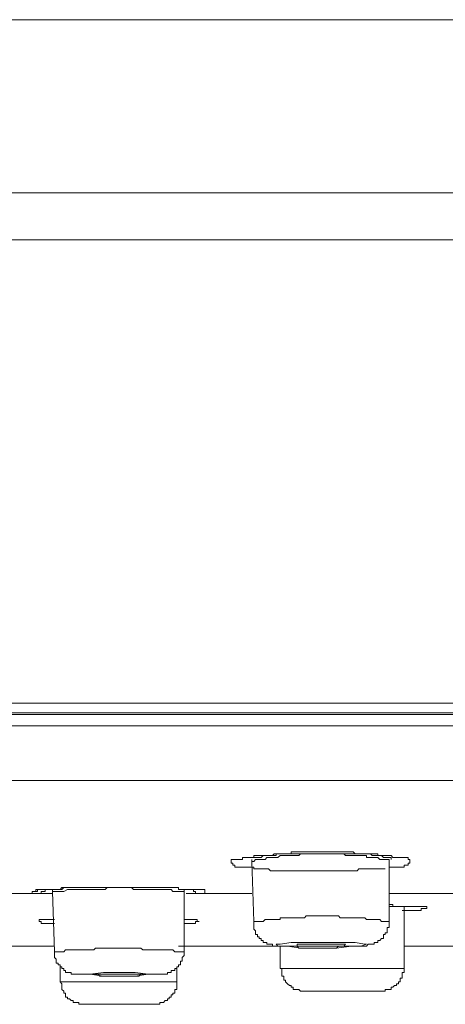
# Model space of a CAD drawing. Units: inches. Extents: x -542 to 910, y -597 to 448.
# Drawn here: x 201 to 214, y 194 to 224 of the extents above; entities that cross this region are included whole.
import ezdxf

# ---------------------------------------------------------------- set-up
doc = ezdxf.new("R2010")
doc.units = ezdxf.units.IN
doc.header["$MEASUREMENT"] = 0
doc.layers.add('图层 1', color=7, linetype='Continuous')

msp = doc.modelspace()

# ---------------------------------------------------------------- linework, layer by layer
at = {"layer": '图层 1', "color": 7, "lineweight": 9}
for points in [[(292.506, 224.226), (115.227, 224.226)], [(95.138, 218.959), (312.538, 218.959)], [(313.618, 217.532), (94.109, 217.532)], [(93.881, 203.444), (313.846, 203.444)], [(94.109, 203.103), (313.618, 203.103)], [(152.696, 203.154), (158.298, 203.154), (164.077, 203.154), (169.975, 203.154), (175.975, 203.154), (182.1, 203.154), (188.22, 203.154), (194.454, 203.154), (200.744, 203.154), (206.983, 203.154), (213.222, 203.154), (219.456, 203.154), (225.632, 203.154), (231.752, 203.154), (237.758, 203.154), (243.656, 203.154)], [(313.846, 202.756), (93.881, 202.756)], [(95.536, 201.095), (312.185, 201.095)], [(211.96, 198.41), (211.846, 198.41), (211.789, 198.41), (211.732, 198.41), (211.675, 198.41), (211.618, 198.41), (211.562, 198.41), (211.505, 198.41), (211.442, 198.41), (211.334, 198.41), (211.277, 198.41), (211.158, 198.41), (211.101, 198.348), (210.987, 198.348), (210.93, 198.348), (210.822, 198.348), (210.754, 198.348), (210.64, 198.348), (210.583, 198.348), (210.475, 198.348), (210.418, 198.348), (210.299, 198.348), (210.242, 198.348), (210.134, 198.348), (210.071, 198.348), (209.963, 198.348), (209.901, 198.348), (209.787, 198.348), (209.73, 198.348), (209.616, 198.348), (209.554, 198.348), (209.383, 198.348), (209.218, 198.348), (209.099, 198.348), (209.048, 198.348), (208.928, 198.348), (208.871, 198.348), (208.815, 198.348), (208.758, 198.348), (208.695, 198.348), (208.638, 198.348), (208.581, 198.348), (208.53, 198.348), (208.468, 198.348), (208.411, 198.41), (208.354, 198.41), (208.303, 198.41), (208.24, 198.41), (208.183, 198.41), (208.069, 198.41), (208.013, 198.41), (207.956, 198.41), (207.956, 198.462), (207.899, 198.462), (207.842, 198.462), (207.785, 198.462), (207.728, 198.462), (207.671, 198.462), (207.614, 198.462), (207.558, 198.462), (207.501, 198.462), (207.438, 198.462), (207.381, 198.462), (207.381, 198.513), (207.324, 198.513), (207.324, 198.581), (207.267, 198.581), (207.267, 198.632), (207.267, 198.689), (207.324, 198.689), (207.381, 198.689), (207.438, 198.689), (207.501, 198.689), (207.558, 198.689), (207.614, 198.689), (207.614, 198.746), (207.671, 198.746), (207.728, 198.746), (207.785, 198.746), (207.842, 198.746), (207.899, 198.746), (207.956, 198.746), (207.956, 198.808), (208.013, 198.808), (208.069, 198.808), (208.126, 198.808), (208.183, 198.808), (208.24, 198.808), (208.303, 198.808), (208.354, 198.808), (208.411, 198.808), (208.468, 198.808), (208.53, 198.808), (208.581, 198.808), (208.638, 198.808), (208.638, 198.865), (208.695, 198.865), (208.758, 198.865), (208.815, 198.865), (208.928, 198.865), (208.985, 198.865), (209.099, 198.865), (209.156, 198.865), (209.275, 198.865), (209.332, 198.865), (209.44, 198.865), (209.503, 198.865), (209.616, 198.865), (209.673, 198.865), (209.787, 198.865), (209.844, 198.865), (209.963, 198.865), (210.02, 198.865), (210.134, 198.865), (210.185, 198.865), (210.299, 198.865), (210.356, 198.865), (210.475, 198.865), (210.538, 198.865), (210.64, 198.865), (210.703, 198.865), (210.822, 198.865), (210.873, 198.865), (210.93, 198.865), (210.987, 198.865), (211.044, 198.865), (211.101, 198.865), (211.158, 198.865), (211.22, 198.865), (211.334, 198.865), (211.391, 198.865), (211.442, 198.865), (211.505, 198.865), (211.562, 198.865), (211.618, 198.865), (211.675, 198.865), (211.732, 198.865), (211.732, 198.808), (211.789, 198.808), (211.846, 198.808), (211.903, 198.808), (211.96, 198.808), (212.017, 198.808), (212.073, 198.808), (212.136, 198.808), (212.187, 198.746), (212.244, 198.746), (212.301, 198.746), (212.358, 198.746), (212.415, 198.746), (212.477, 198.746), (212.534, 198.746), (212.591, 198.746), (212.654, 198.746), (212.654, 198.689), (212.705, 198.689), (212.705, 198.632), (212.705, 198.581), (212.654, 198.581), (212.654, 198.513), (212.591, 198.513), (212.534, 198.513), (212.534, 198.462), (212.477, 198.462), (212.415, 198.462), (212.358, 198.462), (212.301, 198.462), (212.244, 198.462), (212.187, 198.462), (212.136, 198.462), (212.073, 198.462)], [(212.136, 198.746), (212.073, 198.746), (212.017, 198.746), (211.96, 198.746), (211.903, 198.746), (211.846, 198.808), (211.789, 198.808), (211.732, 198.808), (211.675, 198.808), (211.618, 198.808), (211.562, 198.808), (211.505, 198.865), (211.442, 198.865), (211.391, 198.865), (211.334, 198.865), (211.277, 198.865), (211.22, 198.865), (211.158, 198.865), (211.101, 198.865), (211.044, 198.865), (210.987, 198.922), (210.93, 198.922), (210.873, 198.922), (210.822, 198.922), (210.754, 198.922), (210.703, 198.922), (210.64, 198.922), (210.583, 198.922), (210.538, 198.922), (210.475, 198.922), (210.418, 198.922), (210.356, 198.922), (210.299, 198.922), (210.242, 198.922), (210.185, 198.922), (210.134, 198.922), (210.071, 198.922), (210.02, 198.922), (209.963, 198.922), (209.901, 198.922), (209.844, 198.922), (209.787, 198.922), (209.73, 198.922), (209.673, 198.922), (209.616, 198.922), (209.554, 198.922), (209.503, 198.922), (209.44, 198.922), (209.383, 198.922), (209.332, 198.922), (209.275, 198.922), (209.218, 198.922), (209.156, 198.922), (209.099, 198.922), (209.099, 198.865), (209.048, 198.865), (208.985, 198.865), (208.928, 198.865), (208.871, 198.865), (208.815, 198.865), (208.758, 198.865), (208.695, 198.865), (208.638, 198.865), (208.581, 198.865), (208.53, 198.808), (208.468, 198.808), (208.411, 198.808), (208.354, 198.808), (208.303, 198.808), (208.24, 198.808), (208.183, 198.746), (208.126, 198.746), (208.069, 198.746), (208.013, 198.746), (207.956, 198.746), (207.899, 198.746)], [(212.073, 198.689), (212.017, 198.689), (211.96, 198.689), (211.903, 198.689), (211.846, 198.689), (211.789, 198.689), (211.732, 198.746), (211.675, 198.746), (211.618, 198.746), (211.562, 198.746), (211.505, 198.746), (211.442, 198.746), (211.391, 198.746), (211.391, 198.808), (211.334, 198.808), (211.277, 198.808), (211.22, 198.808), (211.158, 198.808), (211.101, 198.808), (211.044, 198.808), (210.987, 198.808), (210.93, 198.808), (210.873, 198.808), (210.822, 198.808), (210.754, 198.808), (210.703, 198.865), (210.64, 198.865), (210.583, 198.865), (210.538, 198.865), (210.475, 198.865), (210.418, 198.865), (210.356, 198.865), (210.299, 198.865), (210.242, 198.865), (210.185, 198.865), (210.134, 198.865), (210.071, 198.865), (210.02, 198.865), (209.963, 198.865), (209.901, 198.865), (209.844, 198.865), (209.787, 198.865), (209.73, 198.865), (209.673, 198.865), (209.616, 198.865), (209.554, 198.865), (209.503, 198.865), (209.44, 198.865), (209.383, 198.865), (209.332, 198.808), (209.275, 198.808), (209.218, 198.808), (209.156, 198.808), (209.099, 198.808), (209.048, 198.808), (208.985, 198.808), (208.928, 198.808), (208.871, 198.808), (208.815, 198.808), (208.758, 198.808), (208.695, 198.746), (208.638, 198.746), (208.581, 198.746), (208.53, 198.746), (208.468, 198.746), (208.411, 198.746), (208.354, 198.746), (208.303, 198.689), (208.24, 198.689), (208.183, 198.689), (208.126, 198.689), (208.069, 198.689), (208.013, 198.689), (207.956, 198.632), (207.899, 198.632)], [(207.899, 198.689), (207.899, 198.632)], [(207.899, 198.632), (207.956, 196.801)], [(212.073, 196.801), (212.073, 198.689)], [(212.136, 198.689), (212.136, 198.746)], [(199.777, 197.66), (201.375, 197.66)], [(201.375, 197.66), (201.324, 197.66), (201.267, 197.66), (201.21, 197.66), (201.21, 197.722), (201.267, 197.722), (201.324, 197.722), (201.324, 197.779), (201.375, 197.779), (201.432, 197.779), (201.489, 197.779), (201.552, 197.779), (201.608, 197.779), (201.665, 197.779), (201.722, 197.779), (201.779, 197.779), (201.836, 197.779), (201.893, 197.779), (201.944, 197.779), (202.007, 197.779), (202.063, 197.779), (202.12, 197.779), (202.177, 197.836), (202.234, 197.836), (202.291, 197.836), (202.348, 197.836), (202.405, 197.836), (202.462, 197.836), (202.524, 197.836), (202.575, 197.836), (202.638, 197.836), (202.689, 197.836), (202.746, 197.836), (202.808, 197.836), (202.86, 197.836), (202.979, 197.836)], [(201.324, 197.722), (201.375, 197.722), (201.375, 197.779), (201.432, 197.779), (201.489, 197.779), (201.552, 197.779), (201.608, 197.779), (201.665, 197.779), (201.722, 197.779), (201.779, 197.779), (201.836, 197.779), (201.893, 197.779), (201.944, 197.779), (202.007, 197.779), (202.063, 197.779), (202.12, 197.836), (202.177, 197.836), (202.234, 197.836), (202.291, 197.836), (202.348, 197.836), (202.405, 197.836), (202.462, 197.836), (202.524, 197.836), (202.575, 197.836), (202.638, 197.836), (202.689, 197.836), (202.746, 197.836), (202.808, 197.836), (202.86, 197.836), (202.928, 197.836), (202.979, 197.836)], [(201.375, 197.66), (201.432, 197.66), (201.489, 197.66), (201.489, 197.722), (201.552, 197.722), (201.608, 197.722), (201.608, 197.779)], [(201.836, 197.66), (201.375, 197.66)], [(205.84, 197.722), (205.783, 197.722), (205.726, 197.722), (205.669, 197.722), (205.612, 197.722), (205.499, 197.722), (205.442, 197.779), (205.385, 197.779), (205.328, 197.779), (205.265, 197.779), (205.152, 197.779), (205.095, 197.779), (205.044, 197.779), (204.981, 197.779), (204.924, 197.779), (204.862, 197.779), (204.748, 197.779), (204.691, 197.779), (204.64, 197.779), (204.583, 197.779), (204.526, 197.779), (204.407, 197.779), (204.35, 197.779), (204.299, 197.779), (204.242, 197.836), (204.179, 197.836), (204.122, 197.836), (204.009, 197.836), (203.952, 197.836), (203.895, 197.836), (203.838, 197.836), (203.781, 197.836), (203.667, 197.836), (203.605, 197.836), (203.548, 197.836), (203.497, 197.836), (203.44, 197.779), (203.326, 197.779), (203.269, 197.779), (203.212, 197.779), (203.144, 197.779), (203.093, 197.779), (203.042, 197.779), (202.928, 197.779), (202.86, 197.779), (202.808, 197.779), (202.746, 197.779), (202.689, 197.779), (202.575, 197.779), (202.524, 197.779), (202.462, 197.779), (202.405, 197.779), (202.348, 197.779), (202.291, 197.779), (202.177, 197.722), (202.12, 197.722), (202.063, 197.722), (202.007, 197.722), (201.944, 197.722), (201.836, 197.722)], [(201.836, 197.779), (201.836, 197.722)], [(201.836, 197.722), (201.893, 195.885)], [(202.979, 197.836), (203.093, 197.836), (203.144, 197.836), (203.212, 197.836), (203.269, 197.836), (203.326, 197.836), (203.383, 197.836), (203.44, 197.836), (203.497, 197.836), (203.548, 197.836), (203.605, 197.836), (203.667, 197.836), (203.724, 197.836), (203.781, 197.836), (203.838, 197.836), (203.895, 197.836), (203.952, 197.836), (204.009, 197.836), (204.065, 197.836), (204.122, 197.836), (204.179, 197.836), (204.242, 197.836), (204.35, 197.836), (204.407, 197.836), (204.464, 197.836), (204.526, 197.836), (204.583, 197.836), (204.64, 197.836), (204.691, 197.836), (204.748, 197.836), (204.805, 197.836), (204.862, 197.836), (204.924, 197.836), (204.981, 197.836), (205.044, 197.836), (205.095, 197.836), (205.152, 197.836), (205.209, 197.836), (205.265, 197.836), (205.328, 197.836), (205.385, 197.836), (205.442, 197.836), (205.499, 197.836), (205.556, 197.836), (205.612, 197.836), (205.669, 197.836), (205.669, 197.779), (205.726, 197.779), (205.783, 197.779), (205.84, 197.779), (205.897, 197.779), (205.954, 197.779), (206.011, 197.779), (206.067, 197.779), (206.124, 197.779), (206.181, 197.779), (206.238, 197.779), (206.301, 197.779), (206.352, 197.779), (206.414, 197.779), (206.466, 197.779), (206.466, 197.722), (206.466, 197.66), (206.414, 197.66), (206.352, 197.66), (206.301, 197.66)], [(205.84, 197.722), (205.84, 197.779)], [(205.84, 195.885), (205.84, 197.722)], [(206.301, 197.66), (205.897, 197.66)], [(206.124, 197.779), (206.124, 197.722), (206.181, 197.722), (206.181, 197.66), (206.238, 197.66), (206.301, 197.66)], [(206.301, 197.66), (207.899, 197.66)], [(212.073, 197.66), (214.019, 197.66)], [(212.073, 197.318), (212.136, 197.318), (212.187, 197.318), (212.187, 197.261), (212.244, 197.261), (212.301, 197.261), (212.358, 197.261), (212.415, 197.261), (212.477, 197.261), (212.534, 197.261), (212.591, 197.261), (212.654, 197.261), (212.705, 197.261), (212.762, 197.261), (212.819, 197.261), (212.875, 197.261), (212.938, 197.261), (212.995, 197.261), (213.052, 197.261), (213.103, 197.261), (213.16, 197.261), (213.222, 197.261), (213.222, 197.205), (213.16, 197.205), (213.103, 197.205), (213.052, 197.205), (213.052, 197.142), (212.995, 197.142), (212.938, 197.142), (212.875, 197.142), (212.819, 197.142), (212.762, 197.142), (212.705, 197.142), (212.654, 197.142), (212.591, 197.142), (212.534, 197.142), (212.477, 197.142)], [(212.534, 197.261), (212.073, 197.261)], [(212.534, 195.373), (212.534, 197.261)], [(201.893, 196.744), (201.836, 196.744), (201.779, 196.744), (201.722, 196.744), (201.665, 196.744), (201.608, 196.744), (201.552, 196.744), (201.489, 196.744), (201.489, 196.801), (201.432, 196.801), (201.432, 196.863), (201.489, 196.863), (201.552, 196.863), (201.608, 196.863), (201.665, 196.863), (201.722, 196.863), (201.779, 196.863), (201.836, 196.863), (201.893, 196.863)], [(212.073, 196.801), (212.017, 196.801), (211.96, 196.801), (211.903, 196.801), (211.846, 196.801), (211.789, 196.863), (211.732, 196.863), (211.675, 196.863), (211.618, 196.863), (211.562, 196.863), (211.505, 196.863), (211.442, 196.863), (211.391, 196.863), (211.334, 196.915), (211.277, 196.915), (211.22, 196.915), (211.158, 196.915), (211.101, 196.915), (211.044, 196.915), (210.987, 196.915), (210.93, 196.915), (210.873, 196.915), (210.822, 196.915), (210.754, 196.915), (210.703, 196.915), (210.64, 196.915), (210.583, 196.915), (210.538, 196.977), (210.475, 196.977), (210.418, 196.977), (210.356, 196.977), (210.299, 196.977), (210.242, 196.977), (210.185, 196.977), (210.134, 196.977), (210.071, 196.977), (210.02, 196.977), (209.963, 196.977), (209.901, 196.977), (209.844, 196.977), (209.787, 196.977), (209.73, 196.977), (209.673, 196.977), (209.616, 196.977), (209.554, 196.977), (209.503, 196.915), (209.44, 196.915), (209.383, 196.915), (209.332, 196.915), (209.275, 196.915), (209.218, 196.915), (209.156, 196.915), (209.099, 196.915), (209.048, 196.915), (208.985, 196.915), (208.928, 196.915), (208.871, 196.915), (208.815, 196.915), (208.758, 196.915), (208.758, 196.863), (208.695, 196.863), (208.638, 196.863), (208.581, 196.863), (208.53, 196.863), (208.468, 196.863), (208.411, 196.863), (208.354, 196.863), (208.303, 196.863), (208.24, 196.801), (208.183, 196.801), (208.126, 196.801), (208.069, 196.801), (208.013, 196.801), (207.956, 196.801)], [(207.956, 196.801), (207.956, 196.744), (207.956, 196.687), (207.956, 196.624), (207.956, 196.573), (208.013, 196.516), (208.013, 196.46), (208.013, 196.408), (208.069, 196.408), (208.069, 196.34), (208.126, 196.34), (208.126, 196.289), (208.183, 196.289), (208.183, 196.226), (208.24, 196.226), (208.24, 196.169), (208.303, 196.169), (208.354, 196.169), (208.354, 196.113), (208.411, 196.113), (208.468, 196.113), (208.53, 196.113), (208.53, 196.056), (208.581, 196.056), (208.638, 196.056), (208.695, 196.056), (208.758, 196.056), (208.815, 196.056), (208.871, 196.056), (208.928, 196.056), (208.985, 196.056), (209.048, 196.056), (209.099, 196.056), (209.156, 196.056), (209.218, 196.056), (209.275, 196.056), (209.332, 195.999), (209.383, 195.999), (209.44, 195.999), (209.554, 195.999), (209.616, 195.999), (209.73, 195.999), (209.787, 195.999), (209.844, 195.999), (209.963, 195.999), (210.02, 195.999), (210.071, 195.999), (210.185, 195.999), (210.242, 195.999), (210.299, 195.999), (210.418, 195.999), (210.475, 195.999), (210.538, 196.056), (210.583, 196.056), (210.64, 196.056), (210.703, 196.056), (210.754, 196.056), (210.822, 196.056), (210.873, 196.056), (210.93, 196.056), (210.987, 196.056), (211.044, 196.056), (211.101, 196.056), (211.158, 196.056), (211.22, 196.056), (211.277, 196.056), (211.334, 196.056), (211.391, 196.056), (211.442, 196.113), (211.505, 196.113), (211.562, 196.113), (211.618, 196.113), (211.618, 196.169), (211.675, 196.169), (211.732, 196.169), (211.732, 196.226), (211.789, 196.226), (211.846, 196.289), (211.903, 196.289), (211.903, 196.34), (211.903, 196.408), (211.96, 196.408), (211.96, 196.46), (212.017, 196.46), (212.017, 196.516), (212.017, 196.573), (212.017, 196.624), (212.073, 196.624), (212.073, 196.687), (212.073, 196.744), (212.073, 196.801)], [(209.383, 195.999), (209.901, 195.999), (210.475, 195.999), (210.93, 196.056), (211.22, 196.056), (211.391, 196.113), (211.334, 196.113), (211.044, 196.169), (210.64, 196.169), (210.134, 196.169), (209.554, 196.169), (209.099, 196.169), (208.758, 196.113), (208.638, 196.113), (208.695, 196.056), (208.985, 196.056), (209.383, 195.999), (209.383, 195.999)], [(209.673, 196.056), (209.963, 196.056), (210.242, 196.056), (210.538, 196.056), (210.703, 196.056), (210.754, 196.113), (210.703, 196.113), (210.583, 196.113), (210.356, 196.113), (210.071, 196.113), (209.787, 196.113), (209.503, 196.113), (209.332, 196.113), (209.275, 196.113), (209.275, 196.056), (209.44, 196.056), (209.673, 196.056), (209.673, 196.056)], [(198.918, 196.056), (201.893, 196.056)], [(205.84, 195.885), (205.783, 195.885), (205.669, 195.885), (205.612, 195.885), (205.556, 195.885), (205.499, 195.948), (205.442, 195.948), (205.328, 195.948), (205.265, 195.948), (205.209, 195.948), (205.152, 195.948), (205.095, 195.948), (205.044, 195.948), (204.924, 195.948), (204.862, 195.948), (204.805, 195.948), (204.748, 195.948), (204.691, 195.948), (204.583, 195.948), (204.526, 195.999), (204.464, 195.999), (204.407, 195.999), (204.35, 195.999), (204.242, 195.999), (204.179, 195.999), (204.122, 195.999), (204.065, 195.999), (204.009, 195.999), (203.952, 195.999), (203.838, 195.999), (203.781, 195.999), (203.724, 195.999), (203.667, 195.999), (203.605, 195.999), (203.497, 195.999), (203.44, 195.999), (203.383, 195.999), (203.326, 195.999), (203.269, 195.999), (203.144, 195.999), (203.093, 195.948), (203.042, 195.948), (202.979, 195.948), (202.928, 195.948), (202.86, 195.948), (202.746, 195.948), (202.689, 195.948), (202.638, 195.948), (202.575, 195.948), (202.524, 195.948), (202.405, 195.948), (202.348, 195.948), (202.291, 195.948), (202.234, 195.948), (202.177, 195.885), (202.12, 195.885), (202.007, 195.885), (201.944, 195.885), (201.893, 195.885)], [(201.893, 195.885), (201.893, 195.828), (201.893, 195.771), (201.893, 195.714), (201.944, 195.658), (201.944, 195.601), (201.944, 195.538), (202.007, 195.538), (202.007, 195.487), (202.063, 195.487), (202.063, 195.43), (202.12, 195.43), (202.12, 195.373), (202.177, 195.373), (202.177, 195.311), (202.234, 195.311), (202.234, 195.254), (202.291, 195.254), (202.348, 195.254), (202.405, 195.254), (202.405, 195.203), (202.462, 195.203), (202.524, 195.203), (202.575, 195.203), (202.638, 195.203), (202.689, 195.203), (202.746, 195.203), (202.808, 195.203), (202.86, 195.203), (202.928, 195.203), (202.979, 195.203), (203.093, 195.203), (203.144, 195.203), (203.212, 195.203), (203.269, 195.14), (203.326, 195.14), (203.383, 195.14), (203.44, 195.14), (203.497, 195.14)], [(203.838, 195.14), (204.009, 195.14), (204.065, 195.14), (204.179, 195.14), (204.242, 195.14), (204.299, 195.14), (204.35, 195.14), (204.464, 195.14), (204.526, 195.203), (204.583, 195.203), (204.64, 195.203), (204.691, 195.203), (204.748, 195.203), (204.805, 195.203), (204.862, 195.203), (204.924, 195.203), (204.981, 195.203), (205.044, 195.203), (205.095, 195.203), (205.152, 195.203), (205.209, 195.203), (205.265, 195.203), (205.328, 195.203), (205.328, 195.254), (205.385, 195.254), (205.442, 195.254), (205.442, 195.311), (205.499, 195.311), (205.556, 195.311), (205.556, 195.373), (205.612, 195.373), (205.612, 195.43), (205.669, 195.43), (205.669, 195.487), (205.726, 195.487), (205.726, 195.538), (205.726, 195.601), (205.783, 195.601), (205.783, 195.658), (205.783, 195.714), (205.84, 195.771), (205.84, 195.828), (205.84, 195.885)], [(205.669, 196.056), (208.758, 196.056)], [(208.758, 196.056), (208.758, 195.373)], [(212.534, 196.056), (214.656, 196.056)], [(202.063, 195.43), (202.063, 194.969)], [(205.612, 194.969), (205.612, 195.43)], [(208.758, 195.373), (208.815, 195.373), (208.815, 195.311), (208.815, 195.254), (208.815, 195.203), (208.815, 195.14), (208.871, 195.14), (208.871, 195.083), (208.871, 195.021), (208.928, 195.021), (208.928, 194.969), (208.985, 194.913), (209.048, 194.861), (209.099, 194.861), (209.099, 194.804), (209.156, 194.804), (209.156, 194.736), (209.218, 194.736), (209.275, 194.736), (209.332, 194.736), (209.383, 194.685), (209.44, 194.685), (209.503, 194.685)], [(208.758, 195.373), (210.873, 195.373)], [(210.873, 195.373), (212.534, 195.373)], [(211.846, 194.685), (211.903, 194.685), (211.96, 194.685), (211.96, 194.736), (212.017, 194.736), (212.073, 194.736), (212.136, 194.736), (212.136, 194.804), (212.187, 194.804), (212.244, 194.861), (212.301, 194.861), (212.301, 194.913), (212.358, 194.913), (212.358, 194.969), (212.415, 194.969), (212.415, 195.021), (212.415, 195.083), (212.477, 195.083), (212.477, 195.14), (212.477, 195.203), (212.477, 195.254), (212.534, 195.254), (212.534, 195.311), (212.534, 195.373)], [(202.063, 194.969), (202.12, 194.913), (202.12, 194.861), (202.12, 194.804), (202.12, 194.736), (202.177, 194.685), (202.177, 194.622), (202.234, 194.622), (202.234, 194.571), (202.234, 194.509), (202.291, 194.509), (202.291, 194.452), (202.348, 194.452), (202.405, 194.401), (202.462, 194.401), (202.462, 194.344), (202.524, 194.344), (202.575, 194.344), (202.638, 194.344), (202.638, 194.287), (202.689, 194.287), (202.746, 194.287), (202.808, 194.287)], [(202.063, 194.969), (205.612, 194.969)], [(203.497, 195.14), (203.838, 195.14)], [(204.924, 194.287), (204.981, 194.287), (205.044, 194.287), (205.095, 194.287), (205.095, 194.344), (205.152, 194.344), (205.209, 194.344), (205.265, 194.401), (205.328, 194.401), (205.328, 194.452), (205.385, 194.452), (205.385, 194.509), (205.442, 194.509), (205.442, 194.571), (205.499, 194.571), (205.499, 194.622), (205.556, 194.622), (205.556, 194.685), (205.556, 194.736), (205.612, 194.736), (205.612, 194.804), (205.612, 194.861), (205.612, 194.913), (205.612, 194.969)], [(209.503, 194.685), (210.754, 194.685)], [(210.754, 194.685), (211.846, 194.685)], [(202.808, 194.287), (204.924, 194.287)]]:
    msp.add_lwpolyline(points, dxfattribs=at)
for points, knots in [([(205.84, 196.863), (205.84, 196.863), (205.897, 196.863), (205.897, 196.863), (205.897, 196.863), (205.954, 196.863), (205.954, 196.863), (205.954, 196.863), (206.011, 196.863), (206.011, 196.863), (206.011, 196.863), (206.067, 196.863), (206.067, 196.863), (206.067, 196.863), (206.124, 196.863), (206.124, 196.863), (206.124, 196.863), (206.181, 196.863), (206.181, 196.863), (206.181, 196.863), (206.238, 196.863), (206.238, 196.863), (206.238, 196.863), (206.238, 196.801), (206.238, 196.801), (206.238, 196.801), (206.301, 196.801), (206.301, 196.801), (206.301, 196.801), (206.238, 196.801), (206.238, 196.801), (206.238, 196.801), (206.181, 196.801), (206.181, 196.801), (206.181, 196.801), (206.181, 196.744), (206.181, 196.744), (206.181, 196.744), (206.124, 196.744), (206.124, 196.744), (206.124, 196.744), (206.067, 196.744), (206.067, 196.744), (206.067, 196.744), (206.011, 196.744), (206.011, 196.744), (206.011, 196.744), (205.954, 196.744), (205.954, 196.744), (205.954, 196.744), (205.897, 196.744), (205.897, 196.744), (205.897, 196.744), (205.84, 196.744), (205.84, 196.744)], [0, 0, 0, 0, 1, 1, 1, 2, 2, 2, 3, 3, 3, 4, 4, 4, 5, 5, 5, 6, 6, 6, 7, 7, 7, 8, 8, 8, 9, 9, 9, 10, 10, 10, 11, 11, 11, 12, 12, 12, 13, 13, 13, 14, 14, 14, 15, 15, 15, 16, 16, 16, 17, 17, 17, 18, 18, 18, 18]), ([(203.838, 195.14), (203.838, 195.14), (204.35, 195.14), (204.35, 195.14), (204.35, 195.14), (204.748, 195.203), (204.748, 195.203), (204.748, 195.203), (205.044, 195.203), (205.044, 195.203), (205.044, 195.203), (205.152, 195.203), (205.152, 195.203), (205.152, 195.203), (205.044, 195.203), (205.044, 195.203), (205.044, 195.203), (204.748, 195.203), (204.748, 195.203), (204.748, 195.203), (204.35, 195.254), (204.35, 195.254), (204.35, 195.254), (203.838, 195.254), (203.838, 195.254), (203.838, 195.254), (203.383, 195.254), (203.383, 195.254), (203.383, 195.254), (202.979, 195.203), (202.979, 195.203), (202.979, 195.203), (202.689, 195.203), (202.689, 195.203), (202.689, 195.203), (202.575, 195.203), (202.575, 195.203), (202.575, 195.203), (202.689, 195.203), (202.689, 195.203), (202.689, 195.203), (202.979, 195.203), (202.979, 195.203), (202.979, 195.203), (203.383, 195.14), (203.383, 195.14), (203.383, 195.14), (203.497, 195.14), (203.497, 195.14)], [0, 0, 0, 0, 1, 1, 1, 2, 2, 2, 3, 3, 3, 4, 4, 4, 5, 5, 5, 6, 6, 6, 7, 7, 7, 8, 8, 8, 9, 9, 9, 10, 10, 10, 11, 11, 11, 12, 12, 12, 13, 13, 13, 14, 14, 14, 15, 15, 15, 16, 16, 16, 16]), ([(203.548, 195.203), (203.548, 195.203), (203.838, 195.203), (203.838, 195.203), (203.838, 195.203), (204.122, 195.203), (204.122, 195.203), (204.122, 195.203), (204.407, 195.203), (204.407, 195.203), (204.407, 195.203), (204.526, 195.203), (204.526, 195.203), (204.526, 195.203), (204.583, 195.203), (204.583, 195.203), (204.583, 195.203), (204.526, 195.203), (204.526, 195.203), (204.526, 195.203), (204.407, 195.203), (204.407, 195.203), (204.407, 195.203), (204.122, 195.203), (204.122, 195.203), (204.122, 195.203), (203.838, 195.203), (203.838, 195.203), (203.838, 195.203), (203.548, 195.203), (203.548, 195.203), (203.548, 195.203), (203.326, 195.203), (203.326, 195.203), (203.326, 195.203), (203.144, 195.203), (203.144, 195.203), (203.144, 195.203), (203.093, 195.203), (203.093, 195.203), (203.093, 195.203), (203.144, 195.203), (203.144, 195.203), (203.144, 195.203), (203.326, 195.203), (203.326, 195.203), (203.326, 195.203), (203.548, 195.203), (203.548, 195.203), (203.548, 195.203), (203.548, 195.203), (203.548, 195.203)], [0, 0, 0, 0, 1, 1, 1, 2, 2, 2, 3, 3, 3, 4, 4, 4, 5, 5, 5, 6, 6, 6, 7, 7, 7, 8, 8, 8, 9, 9, 9, 10, 10, 10, 11, 11, 11, 12, 12, 12, 13, 13, 13, 14, 14, 14, 15, 15, 15, 16, 16, 16, 17, 17, 17, 17])]:
    msp.add_open_spline(points, degree=3, knots=knots, dxfattribs=at)

doc.saveas('drawing.dxf')
